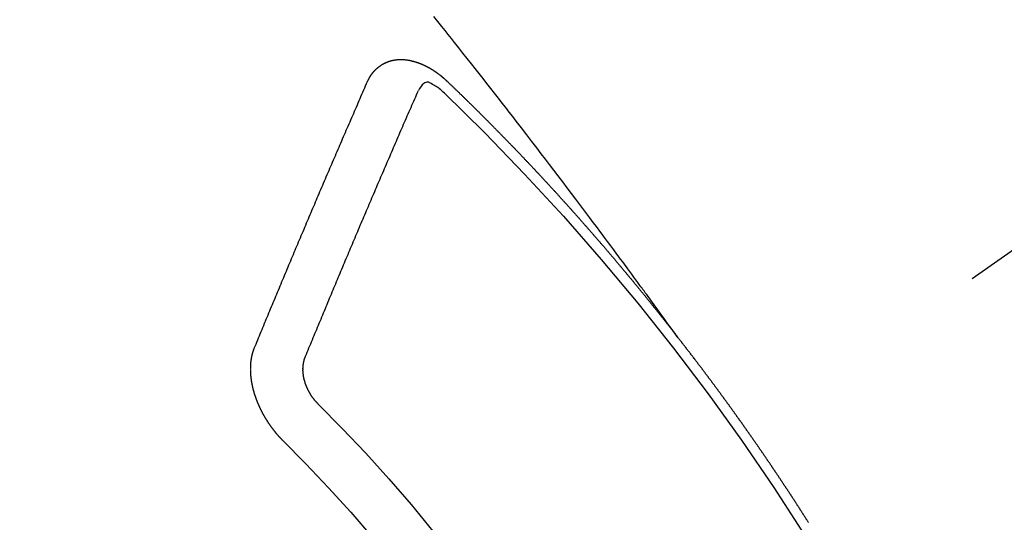
# Model space of a CAD drawing. Extents: x 27948 to 54421, y -25 to 8845.
# Drawn here: x 43597 to 43610, y 6636 to 6643 of the extents above; entities that cross this region are included whole.
import ezdxf

# ---------------------------------------------------------------- set-up
doc = ezdxf.new("R2010")
doc.units = 0
doc.header["$LTSCALE"] = 50
doc.header["$MEASUREMENT"] = 0
doc.linetypes.add('CENTER2', pattern=[1.125, 0.75, -0.125, 0.125, -0.125])
doc.linetypes.add('HIDDEN', pattern=[0.375, 0.25, -0.125])
doc.layers.get('0').update_dxf_attribs({"linetype": 'CONTINUOUS'})
doc.layers.add('150-機器', color=8, linetype='CONTINUOUS')
doc.layers.add('160-文字', color=254, linetype='CONTINUOUS')
doc.styles.add('KH001', font='txt')
doc.dimstyles.new('KH1xx030', dxfattribs={"dimscale": 30, "dimtxt": 2, "dimasz": 0.6, "dimexe": 0.3, "dimexo": 1.2, "dimgap": 0.5, "dimtad": 3, "dimdec": 1, "dimdsep": 46, "dimlunit": 6, "dimtxsty": 'KH001', "dimblk": 'DOT', "dimcen": 1, "dimdle": 1, "dimclrd": 256, "dimclre": 256, "dimclrt": 256, "dimadec": 0, "dimazin": 0, "dimtfac": 1, "dimtdec": 1, "dimtix": 1, "dimtmove": 2, "dimatfit": 3, "dimldrblk": 'CLOSEDBLANK', "dimfxl": 1, "dimtolj": 1, "dimtzin": 0, "dimlwd": -1, "dimlwe": -1, "dimarcsym": 0})

# ---------------------------------------------------------------- blocks, each defined once
blk = doc.blocks.new('F402_H')
at = {"layer": '150-機器', "color": 13, "linetype": 'CENTER2'}
blk.add_line((0, 0), (244.018, -170.863), dxfattribs=at)
at = {"layer": '150-機器', "color": 13, "linetype": 'HIDDEN'}
for points in [[(218.921, -151.343), (218.966, -151.28), (219.012, -151.217), (219.058, -151.155), (219.103, -151.092), (219.135, -151.049), (219.166, -151.007), (219.197, -150.964), (219.228, -150.921), (219.246, -150.896), (219.264, -150.872), (219.282, -150.847), (219.299, -150.823), (219.317, -150.798), (219.335, -150.774), (219.353, -150.749), (219.37, -150.725), (219.384, -150.707), (219.397, -150.688), (219.411, -150.67), (219.424, -150.652), (219.451, -150.615), (219.478, -150.578), (219.505, -150.541), (219.532, -150.504), (219.545, -150.486), (219.559, -150.468), (219.572, -150.45), (219.586, -150.431), (219.603, -150.407), (219.621, -150.383), (219.639, -150.358), (219.657, -150.334), (219.676, -150.31), (219.694, -150.285), (219.712, -150.261), (219.73, -150.237), (219.771, -150.182), (219.811, -150.127), (219.852, -150.072), (219.892, -150.018), (219.924, -149.975), (219.956, -149.933), (219.988, -149.891), (220.019, -149.848), (220.042, -149.817), (220.066, -149.786), (220.089, -149.755), (220.112, -149.723), (220.165, -149.652), (220.219, -149.58), (220.274, -149.509), (220.328, -149.437), (220.387, -149.359), (220.446, -149.281), (220.506, -149.202), (220.565, -149.124), (220.62, -149.052), (220.675, -148.98), (220.73, -148.908), (220.785, -148.836), (220.854, -148.746), (220.923, -148.656), (220.992, -148.566), (221.061, -148.477), (221.108, -148.417), (221.154, -148.358), (221.2, -148.298), (221.246, -148.239), (221.297, -148.173), (221.348, -148.108), (221.399, -148.042), (221.45, -147.977), (221.501, -147.912), (221.552, -147.846), (221.604, -147.781), (221.655, -147.716), (221.711, -147.645), (221.767, -147.575), (221.823, -147.504), (221.878, -147.433), (221.92, -147.38), (221.962, -147.327), (222.004, -147.274), (222.047, -147.221), (222.098, -147.156), (222.15, -147.092)], [(223.03, -147.952), (223.029, -147.95), (223.028, -147.948), (223.027, -147.946), (223.026, -147.943), (223.024, -147.941), (223.023, -147.939), (223.022, -147.937), (223.021, -147.935), (223.021, -147.932), (223.02, -147.93), (223.018, -147.928), (223.017, -147.926), (223.016, -147.924), (223.014, -147.922), (223.014, -147.919), (223.013, -147.917), (223.012, -147.915), (223.01, -147.913), (223.009, -147.911), (223.008, -147.909), (223.007, -147.907), (223.006, -147.905), (223.005, -147.903), (223.003, -147.9), (223.002, -147.897), (223.001, -147.895), (223, -147.893), (222.999, -147.892), (222.997, -147.889), (222.996, -147.887), (222.995, -147.885), (222.994, -147.883), (222.992, -147.882), (222.991, -147.88), (222.989, -147.877), (222.988, -147.876), (222.987, -147.874), (222.986, -147.872), (222.984, -147.869), (222.983, -147.867), (222.982, -147.866), (222.981, -147.864), (222.98, -147.862), (222.978, -147.859), (222.977, -147.858), (222.975, -147.856), (222.974, -147.854), (222.973, -147.852), (222.971, -147.85), (222.969, -147.849), (222.968, -147.847), (222.967, -147.845), (222.965, -147.842), (222.964, -147.841), (222.963, -147.839), (222.962, -147.837), (222.959, -147.836), (222.958, -147.834), (222.956, -147.832), (222.955, -147.83), (222.954, -147.828), (222.952, -147.827), (222.951, -147.825), (222.949, -147.824), (222.947, -147.821), (222.946, -147.819), (222.945, -147.818), (222.944, -147.816), (222.941, -147.814), (222.94, -147.812), (222.938, -147.811), (222.937, -147.809), (222.935, -147.808), (222.934, -147.806), (222.932, -147.804), (222.931, -147.803), (222.929, -147.801), (222.927, -147.8), (222.926, -147.798), (222.924, -147.797), (222.922, -147.794), (222.921, -147.793), (222.919, -147.792), (222.918, -147.79), (222.916, -147.788), (222.914, -147.787), (222.913, -147.785), (222.911, -147.784), (222.909, -147.782), (222.908, -147.78), (222.906, -147.779), (222.905, -147.778), (222.902, -147.776), (222.901, -147.774), (222.899, -147.773), (222.898, -147.772), (222.895, -147.77), (222.894, -147.768), (222.893, -147.767), (222.891, -147.766), (222.889, -147.764), (222.887, -147.763), (222.885, -147.762), (222.884, -147.76), (222.882, -147.758), (222.88, -147.757), (222.879, -147.756), (222.877, -147.755), (222.874, -147.753), (222.873, -147.752), (222.871, -147.751), (222.869, -147.749), (222.867, -147.748), (222.865, -147.747), (222.864, -147.746), (222.861, -147.744), (222.86, -147.743), (222.858, -147.742), (222.856, -147.741), (222.854, -147.739), (222.852, -147.738), (222.851, -147.737), (222.849, -147.735), (222.847, -147.734), (222.845, -147.732), (222.843, -147.731), (222.842, -147.73), (222.839, -147.729), (222.837, -147.728), (222.835, -147.727), (222.834, -147.726), (222.831, -147.724), (222.83, -147.723), (222.828, -147.723), (222.826, -147.722), (222.823, -147.72), (222.822, -147.719), (222.82, -147.718), (222.818, -147.717), (222.816, -147.715), (222.814, -147.714), (222.812, -147.713), (222.81, -147.713), (222.808, -147.711), (222.806, -147.71), (222.804, -147.71), (222.802, -147.709), (222.8, -147.707), (222.797, -147.707), (222.796, -147.705), (222.794, -147.705), (222.791, -147.703), (222.79, -147.702), (222.787, -147.702), (222.786, -147.701), (222.783, -147.7), (222.781, -147.699), (222.779, -147.698), (222.777, -147.697), (222.776, -147.696), (222.773, -147.695), (222.771, -147.694), (222.769, -147.694), (222.767, -147.693), (222.765, -147.692), (222.762, -147.691), (222.76, -147.69), (222.758, -147.69), (222.756, -147.689), (222.753, -147.688), (222.752, -147.687), (222.75, -147.686), (222.747, -147.686), (222.746, -147.685), (222.743, -147.684), (222.74, -147.684), (222.739, -147.682), (222.737, -147.682), (222.734, -147.682), (222.732, -147.68), (222.73, -147.68), (222.728, -147.679), (222.725, -147.679), (222.724, -147.678), (222.721, -147.678), (222.718, -147.677), (222.716, -147.676), (222.715, -147.675), (222.712, -147.675), (222.71, -147.675), (222.707, -147.674), (222.705, -147.673), (222.703, -147.673), (222.701, -147.672), (222.699, -147.672), (222.697, -147.671), (222.694, -147.67), (222.691, -147.67), (222.689, -147.67), (222.687, -147.669), (222.685, -147.669), (222.683, -147.669), (222.68, -147.668), (222.677, -147.668), (222.675, -147.667), (222.673, -147.667), (222.671, -147.667), (222.669, -147.666), (222.666, -147.666), (222.664, -147.666), (222.662, -147.665), (222.659, -147.664), (222.657, -147.664), (222.655, -147.664), (222.652, -147.663), (222.65, -147.663), (222.648, -147.663), (222.645, -147.663), (222.643, -147.663), (222.641, -147.663), (222.639, -147.662), (222.636, -147.661), (222.633, -147.661), (222.631, -147.661), (222.628, -147.661), (222.626, -147.661), (222.624, -147.66), (222.621, -147.661), (222.619, -147.661), (222.617, -147.66), (222.615, -147.66), (222.612, -147.66), (222.61, -147.66), (222.607, -147.66), (222.605, -147.66), (222.602, -147.66), (222.6, -147.66), (222.597, -147.66), (222.594, -147.659), (222.592, -147.66), (222.589, -147.659), (222.587, -147.659), (222.584, -147.66), (222.582, -147.659), (222.579, -147.66), (222.577, -147.659), (222.574, -147.66), (222.572, -147.66), (222.569, -147.66), (222.567, -147.66), (222.564, -147.66), (222.562, -147.66), (222.559, -147.66), (222.557, -147.66), (222.555, -147.661), (222.553, -147.661), (222.55, -147.661), (222.548, -147.661), (222.545, -147.661), (222.543, -147.662), (222.54, -147.662), (222.538, -147.662), (222.535, -147.663), (222.533, -147.662), (222.53, -147.663), (222.527, -147.663), (222.525, -147.663), (222.522, -147.663), (222.519, -147.664), (222.517, -147.664), (222.515, -147.665), (222.512, -147.665), (222.51, -147.666), (222.507, -147.665), (222.505, -147.666), (222.502, -147.666), (222.499, -147.667), (222.497, -147.666), (222.495, -147.667), (222.492, -147.668), (222.489, -147.668), (222.486, -147.669), (222.484, -147.669), (222.482, -147.669), (222.479, -147.67), (222.477, -147.671), (222.474, -147.671), (222.471, -147.672), (222.468, -147.672), (222.466, -147.673), (222.463, -147.673), (222.461, -147.674), (222.458, -147.675), (222.455, -147.675), (222.453, -147.676), (222.45, -147.676), (222.448, -147.677), (222.445, -147.678), (222.442, -147.678), (222.44, -147.679), (222.438, -147.68), (222.435, -147.68), (222.432, -147.681), (222.429, -147.681), (222.427, -147.682), (222.424, -147.683), (222.422, -147.683), (222.419, -147.684), (222.417, -147.685), (222.414, -147.685), (222.411, -147.686), (222.409, -147.687), (222.406, -147.688), (222.403, -147.689), (222.401, -147.689), (222.399, -147.69), (222.396, -147.691), (222.393, -147.691), (222.39, -147.693), (222.388, -147.694), (222.385, -147.694), (222.383, -147.695), (222.38, -147.696), (222.377, -147.697), (222.375, -147.698), (222.372, -147.698), (222.369, -147.699), (222.367, -147.701), (222.364, -147.701), (222.362, -147.702), (222.359, -147.703), (222.356, -147.704), (222.354, -147.705), (222.351, -147.706), (222.349, -147.708), (222.346, -147.708), (222.343, -147.709), (222.341, -147.71), (222.338, -147.711), (222.336, -147.712), (222.332, -147.713), (222.331, -147.714), (222.328, -147.715), (222.324, -147.716), (222.322, -147.717), (222.319, -147.719), (222.317, -147.72), (222.314, -147.72), (222.312, -147.722), (222.309, -147.722), (222.306, -147.724), (222.304, -147.725), (222.301, -147.727), (222.298, -147.727), (222.296, -147.729), (222.293, -147.73), (222.291, -147.731), (222.288, -147.732), (222.285, -147.734), (222.283, -147.735), (222.28, -147.736), (222.278, -147.737), (222.275, -147.739), (222.273, -147.74), (222.269, -147.741), (222.267, -147.742), (222.264, -147.743), (222.261, -147.745), (222.26, -147.746), (222.256, -147.748), (222.254, -147.749), (222.251, -147.75), (222.249, -147.751), (222.246, -147.753), (222.243, -147.754), (222.241, -147.755), (222.239, -147.757), (222.235, -147.758), (222.233, -147.759), (222.231, -147.761), (222.227, -147.763), (222.225, -147.764), (222.223, -147.766), (222.219, -147.767), (222.218, -147.768), (222.215, -147.77), (222.212, -147.771), (222.21, -147.772), (222.207, -147.774), (222.205, -147.776), (222.201, -147.777), (222.199, -147.778), (222.197, -147.78), (222.193, -147.782), (222.191, -147.783), (222.189, -147.784), (222.186, -147.786), (222.184, -147.788), (222.18, -147.79), (222.178, -147.791), (222.176, -147.792), (222.173, -147.794), (222.17, -147.796), (222.168, -147.798), (222.165, -147.799), (222.163, -147.8), (222.161, -147.802), (222.158, -147.804), (222.155, -147.806), (222.152, -147.807), (222.15, -147.809), (222.147, -147.811), (222.145, -147.812), (222.143, -147.814), (222.14, -147.816), (222.137, -147.817), (222.134, -147.819), (222.132, -147.821), (222.129, -147.823), (222.127, -147.825), (222.124, -147.827), (222.121, -147.829), (222.12, -147.83), (222.117, -147.832), (222.114, -147.833), (222.112, -147.835), (222.109, -147.837), (222.107, -147.839), (222.104, -147.841), (222.102, -147.843), (222.099, -147.845), (222.096, -147.846), (222.093, -147.848), (222.091, -147.85), (222.089, -147.852), (222.087, -147.854), (222.084, -147.856), (222.082, -147.858), (222.079, -147.86), (222.076, -147.862), (222.074, -147.863), (222.071, -147.865), (222.069, -147.867), (222.066, -147.869), (222.064, -147.871), (222.061, -147.874), (222.058, -147.876), (222.056, -147.877), (222.054, -147.88), (222.051, -147.882), (222.049, -147.884), (222.046, -147.886), (222.044, -147.887), (222.041, -147.889), (222.04, -147.892), (222.036, -147.894), (222.034, -147.896), (222.031, -147.898), (222.029, -147.9), (222.027, -147.902), (222.025, -147.904), (222.022, -147.906), (222.019, -147.909), (222.017, -147.911), (222.015, -147.913), (222.012, -147.915), (222.01, -147.917), (222.008, -147.919), (222.005, -147.922), (222.002, -147.924), (222, -147.926), (221.998, -147.928), (221.995, -147.93), (221.992, -147.933), (221.99, -147.935), (221.988, -147.937), (221.986, -147.939), (221.983, -147.941), (221.981, -147.944)], [(221.981, -147.944), (221.974, -147.951), (221.967, -147.957), (221.96, -147.963), (221.954, -147.969), (221.948, -147.976), (221.94, -147.983), (221.934, -147.989), (221.927, -147.995), (221.92, -148.002), (221.913, -148.008), (221.907, -148.015), (221.9, -148.022), (221.893, -148.028), (221.886, -148.034), (221.88, -148.04), (221.873, -148.048), (221.866, -148.054), (221.859, -148.06), (221.853, -148.066), (221.845, -148.073), (221.839, -148.08), (221.833, -148.086), (221.826, -148.093), (221.819, -148.099), (221.812, -148.106), (221.806, -148.113), (221.799, -148.119), (221.792, -148.125), (221.785, -148.132), (221.779, -148.139), (221.772, -148.145), (221.765, -148.151), (221.758, -148.158), (221.752, -148.165), (221.745, -148.171), (221.738, -148.178), (221.732, -148.184), (221.725, -148.191), (221.718, -148.198), (221.711, -148.204), (221.705, -148.211), (221.698, -148.218), (221.691, -148.224), (221.685, -148.23), (221.679, -148.237), (221.671, -148.244), (221.664, -148.25), (221.658, -148.257), (221.651, -148.264), (221.644, -148.27), (221.638, -148.276), (221.632, -148.283), (221.624, -148.29), (221.617, -148.296), (221.611, -148.303), (221.605, -148.309), (221.597, -148.316), (221.591, -148.323), (221.585, -148.329), (221.577, -148.336), (221.571, -148.343), (221.565, -148.349), (221.558, -148.355), (221.551, -148.363), (221.544, -148.369), (221.538, -148.376), (221.531, -148.383), (221.524, -148.389), (221.518, -148.396), (221.512, -148.402), (221.504, -148.409), (221.497, -148.416), (221.491, -148.422), (221.484, -148.429), (221.478, -148.436), (221.471, -148.442), (221.464, -148.449), (221.458, -148.456), (221.451, -148.462), (221.444, -148.469), (221.438, -148.476), (221.431, -148.482), (221.425, -148.489), (221.418, -148.496), (221.411, -148.502), (221.405, -148.509), (221.398, -148.516), (221.392, -148.523), (221.385, -148.529), (221.378, -148.536), (221.372, -148.543), (221.365, -148.549), (221.358, -148.557), (221.352, -148.563), (221.346, -148.57), (221.338, -148.577), (221.331, -148.583), (221.325, -148.59), (221.318, -148.597), (221.312, -148.604), (221.305, -148.61), (221.299, -148.617), (221.292, -148.624), (221.285, -148.63), (221.279, -148.637), (221.272, -148.644), (221.266, -148.65), (221.259, -148.657), (221.253, -148.664), (221.246, -148.67), (221.239, -148.678), (221.233, -148.684), (221.226, -148.692), (221.219, -148.698), (221.213, -148.705), (221.206, -148.712), (221.2, -148.719), (221.193, -148.725), (221.187, -148.732), (221.18, -148.739), (221.174, -148.745), (221.167, -148.752), (221.161, -148.759), (221.153, -148.766), (221.147, -148.773), (221.14, -148.779), (221.134, -148.787), (221.127, -148.793), (221.121, -148.8), (221.114, -148.807), (221.108, -148.814), (221.101, -148.821), (221.095, -148.827), (221.088, -148.834), (221.081, -148.841), (221.074, -148.847), (221.068, -148.855), (221.061, -148.861), (221.055, -148.868), (221.049, -148.876), (221.042, -148.882), (221.035, -148.889), (221.029, -148.896), (221.023, -148.902), (221.015, -148.909), (221.009, -148.916), (221.002, -148.923), (220.996, -148.93), (220.99, -148.937), (220.983, -148.944), (220.977, -148.951), (220.969, -148.958), (220.963, -148.964), (220.957, -148.971), (220.95, -148.978), (220.944, -148.985), (220.937, -148.992), (220.931, -148.999), (220.925, -149.006), (220.917, -149.013), (220.911, -149.019), (220.904, -149.026), (220.898, -149.033), (220.892, -149.041), (220.885, -149.047), (220.879, -149.054), (220.871, -149.061), (220.865, -149.068), (220.859, -149.075), (220.852, -149.081), (220.846, -149.089), (220.84, -149.096), (220.833, -149.102), (220.826, -149.11), (220.82, -149.116), (220.813, -149.123), (220.807, -149.13), (220.801, -149.138), (220.794, -149.144), (220.787, -149.152), (220.781, -149.158), (220.774, -149.165), (220.768, -149.172), (220.762, -149.179), (220.755, -149.186), (220.749, -149.193), (220.742, -149.2), (220.735, -149.207), (220.729, -149.214), (220.723, -149.221), (220.715, -149.228), (220.709, -149.235), (220.704, -149.242), (220.696, -149.249), (220.69, -149.255), (220.684, -149.263), (220.678, -149.27), (220.67, -149.277), (220.664, -149.284), (220.658, -149.291), (220.651, -149.297), (220.645, -149.305), (220.639, -149.312), (220.632, -149.319), (220.625, -149.326), (220.619, -149.333), (220.613, -149.34), (220.607, -149.347), (220.599, -149.354), (220.593, -149.361), (220.587, -149.368), (220.581, -149.375), (220.574, -149.382), (220.568, -149.389), (220.561, -149.396), (220.555, -149.403), (220.548, -149.41), (220.542, -149.417), (220.535, -149.424), (220.529, -149.431), (220.522, -149.438), (220.516, -149.445), (220.509, -149.453), (220.503, -149.459), (220.497, -149.467), (220.49, -149.473), (220.484, -149.481), (220.478, -149.488), (220.471, -149.495), (220.465, -149.502), (220.458, -149.509), (220.452, -149.516), (220.445, -149.523), (220.439, -149.53), (220.433, -149.538), (220.426, -149.544), (220.419, -149.552), (220.414, -149.558), (220.407, -149.566), (220.401, -149.573), (220.394, -149.58), (220.388, -149.587), (220.381, -149.594), (220.375, -149.601), (220.369, -149.609), (220.363, -149.615), (220.356, -149.623), (220.349, -149.63), (220.343, -149.637), (220.336, -149.644), (220.33, -149.651), (220.324, -149.659), (220.318, -149.665), (220.311, -149.673), (220.305, -149.68), (220.298, -149.687), (220.292, -149.694), (220.285, -149.701), (220.279, -149.708), (220.273, -149.716), (220.267, -149.722), (220.26, -149.73), (220.254, -149.737), (220.248, -149.744), (220.241, -149.751), (220.235, -149.758), (220.228, -149.766), (220.222, -149.773), (220.216, -149.78), (220.21, -149.787), (220.203, -149.795), (220.197, -149.801), (220.191, -149.809), (220.185, -149.816), (220.178, -149.823), (220.172, -149.831), (220.165, -149.837), (220.158, -149.845), (220.152, -149.852), (220.146, -149.859), (220.14, -149.866), (220.133, -149.873), (220.127, -149.88), (220.121, -149.888), (220.114, -149.895), (220.108, -149.902), (220.102, -149.91), (220.096, -149.917), (220.089, -149.924), (220.083, -149.931), (220.077, -149.939), (220.071, -149.945), (220.064, -149.953), (220.058, -149.961), (220.052, -149.967), (220.045, -149.975), (220.039, -149.982), (220.033, -149.989), (220.027, -149.996), (220.02, -150.004), (220.014, -150.011), (220.008, -150.018), (220.001, -150.026), (219.995, -150.032), (219.989, -150.04), (219.983, -150.047), (219.976, -150.054), (219.97, -150.062), (219.964, -150.069), (219.957, -150.076), (219.951, -150.083), (219.945, -150.091), (219.939, -150.098), (219.932, -150.105), (219.925, -150.113), (219.92, -150.12), (219.913, -150.127), (219.907, -150.134), (219.9, -150.142), (219.894, -150.149), (219.888, -150.156), (219.882, -150.164), (219.876, -150.171), (219.87, -150.178), (219.863, -150.186), (219.857, -150.193), (219.851, -150.2), (219.845, -150.207), (219.838, -150.215), (219.832, -150.222), (219.826, -150.229), (219.819, -150.237), (219.813, -150.244), (219.807, -150.252), (219.801, -150.259), (219.795, -150.266), (219.788, -150.274), (219.782, -150.28), (219.776, -150.288), (219.769, -150.296), (219.763, -150.302), (219.757, -150.31), (219.752, -150.317), (219.745, -150.325), (219.739, -150.333), (219.733, -150.339), (219.726, -150.347), (219.72, -150.354), (219.714, -150.361), (219.708, -150.37), (219.702, -150.376), (219.695, -150.384), (219.689, -150.392), (219.683, -150.398), (219.676, -150.406), (219.67, -150.413), (219.665, -150.421), (219.658, -150.428), (219.652, -150.435), (219.646, -150.443), (219.64, -150.45), (219.633, -150.457), (219.627, -150.465), (219.621, -150.472), (219.615, -150.48), (219.608, -150.487), (219.602, -150.494), (219.597, -150.502), (219.591, -150.509), (219.584, -150.517), (219.578, -150.524), (219.572, -150.531), (219.566, -150.539), (219.559, -150.547), (219.553, -150.554), (219.547, -150.561), (219.541, -150.569), (219.535, -150.576), (219.529, -150.584), (219.523, -150.591), (219.516, -150.598), (219.511, -150.606), (219.505, -150.613), (219.498, -150.621), (219.491, -150.628), (219.486, -150.636), (219.48, -150.643), (219.473, -150.651), (219.467, -150.658), (219.462, -150.666), (219.456, -150.673), (219.449, -150.68), (219.443, -150.688), (219.437, -150.695), (219.431, -150.703), (219.424, -150.71), (219.419, -150.718), (219.413, -150.725), (219.406, -150.733), (219.4, -150.74), (219.394, -150.748), (219.388, -150.755), (219.382, -150.762), (219.376, -150.77), (219.37, -150.778), (219.364, -150.785), (219.357, -150.792), (219.352, -150.8), (219.345, -150.807), (219.339, -150.815), (219.334, -150.822), (219.327, -150.83), (219.321, -150.837), (219.316, -150.845), (219.309, -150.852), (219.302, -150.86), (219.297, -150.867), (219.291, -150.875), (219.284, -150.883), (219.279, -150.89), (219.273, -150.897), (219.266, -150.905), (219.261, -150.912), (219.254, -150.92), (219.248, -150.928), (219.243, -150.935), (219.236, -150.943), (219.23, -150.951), (219.224, -150.958), (219.218, -150.965), (219.212, -150.973), (219.206, -150.98), (219.2, -150.988), (219.194, -150.996), (219.188, -151.003), (219.182, -151.011), (219.176, -151.018), (219.17, -151.025), (219.164, -151.033), (219.157, -151.041), (219.152, -151.048), (219.146, -151.056), (219.14, -151.064), (219.134, -151.071), (219.128, -151.078), (219.122, -151.087), (219.116, -151.093), (219.11, -151.102), (219.104, -151.109), (219.098, -151.117), (219.092, -151.124), (219.085, -151.132), (219.08, -151.14), (219.074, -151.147), (219.068, -151.155), (219.061, -151.162), (219.056, -151.17), (219.05, -151.177), (219.044, -151.186), (219.038, -151.192), (219.032, -151.2), (219.026, -151.208), (219.021, -151.215), (219.014, -151.223), (219.008, -151.231), (219.002, -151.238), (218.996, -151.246), (218.99, -151.254), (218.984, -151.261), (218.979, -151.269), (218.972, -151.276), (218.966, -151.284), (218.96, -151.291), (218.955, -151.299), (218.948, -151.307), (218.943, -151.314), (218.936, -151.322), (218.931, -151.33), (218.925, -151.337)], [(222.012, -148.105), (222.028, -148.091), (222.045, -148.077), (222.061, -148.063), (222.077, -148.05), (222.088, -148.041), (222.099, -148.033), (222.109, -148.025), (222.12, -148.018), (222.137, -148.008), (222.153, -147.998), (222.17, -147.989), (222.187, -147.979), (222.198, -147.973), (222.209, -147.967), (222.22, -147.962), (222.232, -147.959), (222.246, -147.96), (222.26, -147.964), (222.273, -147.97), (222.286, -147.978), (222.308, -147.997), (222.326, -148.02), (222.342, -148.045), (222.356, -148.071)], [(224.528, -151.485), (224.517, -151.457), (224.505, -151.43), (224.494, -151.403), (224.483, -151.375), (224.472, -151.347), (224.461, -151.32), (224.449, -151.292), (224.437, -151.264), (224.426, -151.237), (224.415, -151.21), (224.404, -151.182), (224.391, -151.154), (224.38, -151.127), (224.369, -151.1), (224.358, -151.072), (224.346, -151.045), (224.335, -151.016), (224.324, -150.989), (224.312, -150.961), (224.3, -150.933), (224.289, -150.906), (224.278, -150.879), (224.266, -150.851), (224.254, -150.823), (224.243, -150.796), (224.231, -150.768), (224.22, -150.741), (224.208, -150.713), (224.196, -150.685), (224.186, -150.657), (224.174, -150.63), (224.162, -150.602), (224.151, -150.574), (224.139, -150.546), (224.128, -150.519), (224.116, -150.492), (224.104, -150.464), (224.093, -150.436), (224.081, -150.408), (224.07, -150.381), (224.058, -150.353), (224.046, -150.326), (224.035, -150.297), (224.024, -150.27), (224.011, -150.242), (224, -150.214), (223.988, -150.186), (223.977, -150.159), (223.965, -150.131), (223.953, -150.104), (223.941, -150.076), (223.929, -150.048), (223.918, -150.02), (223.906, -149.992), (223.895, -149.965), (223.883, -149.937), (223.87, -149.909), (223.86, -149.881), (223.848, -149.853), (223.836, -149.825), (223.824, -149.798), (223.812, -149.77), (223.8, -149.742), (223.789, -149.714), (223.777, -149.686), (223.765, -149.659), (223.753, -149.631), (223.741, -149.603), (223.729, -149.575), (223.717, -149.547), (223.706, -149.52), (223.694, -149.492), (223.682, -149.464), (223.67, -149.436), (223.659, -149.408), (223.647, -149.38), (223.635, -149.352), (223.623, -149.324), (223.611, -149.296), (223.598, -149.268), (223.587, -149.241), (223.575, -149.213), (223.563, -149.185), (223.551, -149.157), (223.539, -149.129), (223.527, -149.101), (223.515, -149.073), (223.503, -149.045), (223.491, -149.018), (223.479, -148.99), (223.467, -148.962), (223.455, -148.934), (223.443, -148.906), (223.431, -148.877), (223.419, -148.849), (223.407, -148.821), (223.395, -148.793), (223.383, -148.766), (223.371, -148.738), (223.359, -148.71), (223.347, -148.682), (223.335, -148.654), (223.323, -148.626), (223.311, -148.598), (223.298, -148.57), (223.286, -148.542), (223.274, -148.514), (223.261, -148.485), (223.249, -148.458), (223.237, -148.43), (223.225, -148.402), (223.213, -148.374), (223.201, -148.346), (223.189, -148.318), (223.177, -148.29), (223.164, -148.261), (223.152, -148.233), (223.14, -148.205), (223.128, -148.177), (223.116, -148.149), (223.104, -148.121), (223.091, -148.092), (223.079, -148.064), (223.067, -148.036), (223.055, -148.008), (223.042, -147.98), (223.03, -147.952)], [(223.849, -151.591), (223.838, -151.564), (223.827, -151.536), (223.816, -151.509), (223.805, -151.481), (223.793, -151.454), (223.782, -151.426), (223.771, -151.399), (223.76, -151.372), (223.748, -151.344), (223.737, -151.317), (223.726, -151.29), (223.714, -151.262), (223.702, -151.234), (223.691, -151.207), (223.68, -151.179), (223.669, -151.152), (223.657, -151.125), (223.645, -151.097), (223.634, -151.069), (223.623, -151.042), (223.611, -151.015), (223.6, -150.987), (223.588, -150.959), (223.577, -150.932), (223.565, -150.905), (223.554, -150.877), (223.542, -150.849), (223.531, -150.822), (223.52, -150.795), (223.507, -150.767), (223.496, -150.739), (223.485, -150.712), (223.474, -150.684), (223.462, -150.657), (223.45, -150.629), (223.439, -150.602), (223.427, -150.574), (223.416, -150.546), (223.404, -150.519), (223.393, -150.49), (223.382, -150.463), (223.37, -150.435), (223.358, -150.408), (223.346, -150.38), (223.335, -150.352), (223.324, -150.325), (223.312, -150.297), (223.3, -150.27), (223.288, -150.242), (223.277, -150.214), (223.265, -150.186), (223.254, -150.159), (223.241, -150.131), (223.23, -150.104), (223.218, -150.076), (223.207, -150.048), (223.195, -150.02), (223.183, -149.993), (223.171, -149.965), (223.159, -149.937), (223.148, -149.91), (223.136, -149.882), (223.125, -149.854), (223.113, -149.827), (223.1, -149.799), (223.089, -149.771), (223.077, -149.743), (223.066, -149.716), (223.054, -149.688), (223.042, -149.66), (223.03, -149.633), (223.018, -149.605), (223.006, -149.577), (222.995, -149.549), (222.983, -149.521), (222.971, -149.493), (222.959, -149.466), (222.947, -149.438), (222.935, -149.41), (222.923, -149.382), (222.911, -149.354), (222.9, -149.327), (222.888, -149.299), (222.876, -149.271), (222.864, -149.243), (222.852, -149.215), (222.84, -149.188), (222.828, -149.16), (222.816, -149.132), (222.804, -149.104), (222.792, -149.076), (222.78, -149.048), (222.769, -149.021), (222.756, -148.993), (222.744, -148.965), (222.732, -148.937), (222.72, -148.909), (222.708, -148.881), (222.696, -148.853), (222.684, -148.825), (222.672, -148.797), (222.66, -148.769), (222.648, -148.741), (222.636, -148.714), (222.624, -148.686), (222.612, -148.658), (222.6, -148.63), (222.588, -148.602), (222.576, -148.574), (222.564, -148.546), (222.552, -148.518), (222.54, -148.49), (222.527, -148.462), (222.515, -148.434), (222.503, -148.406), (222.49, -148.378), (222.478, -148.35), (222.466, -148.322), (222.454, -148.294), (222.442, -148.266), (222.43, -148.238), (222.417, -148.211), (222.405, -148.183), (222.392, -148.155), (222.38, -148.127), (222.368, -148.099), (222.356, -148.071)], [(217.194, -153.792), (217.198, -153.786), (217.201, -153.781), (217.204, -153.775), (217.208, -153.769), (217.212, -153.763), (217.215, -153.758), (217.219, -153.752), (217.223, -153.746), (217.226, -153.742), (217.229, -153.735), (217.233, -153.73), (217.237, -153.725), (217.24, -153.718), (217.244, -153.713), (217.248, -153.707), (217.252, -153.702), (217.255, -153.696), (217.259, -153.69), (217.262, -153.685), (217.265, -153.679), (217.269, -153.673), (217.273, -153.668), (217.277, -153.662), (217.28, -153.656), (217.283, -153.651), (217.287, -153.646), (217.291, -153.639), (217.295, -153.634), (217.298, -153.629), (217.302, -153.623), (217.305, -153.617), (217.309, -153.612), (217.313, -153.606), (217.317, -153.6), (217.319, -153.595), (217.323, -153.589), (217.327, -153.583), (217.331, -153.578), (217.334, -153.572), (217.338, -153.566), (217.342, -153.561), (217.345, -153.556), (217.349, -153.55), (217.353, -153.544), (217.357, -153.538), (217.36, -153.533), (217.363, -153.527), (217.367, -153.521), (217.371, -153.516), (217.375, -153.511), (217.378, -153.504), (217.381, -153.499), (217.385, -153.494), (217.389, -153.488), (217.392, -153.482), (217.396, -153.477), (217.4, -153.471), (217.404, -153.465), (217.407, -153.46), (217.41, -153.454), (217.414, -153.448), (217.418, -153.444), (217.422, -153.438), (217.425, -153.432), (217.429, -153.426), (217.433, -153.421), (217.437, -153.415), (217.441, -153.409), (217.443, -153.404), (217.447, -153.398), (217.451, -153.393), (217.455, -153.387), (217.459, -153.382), (217.462, -153.376), (217.466, -153.37), (217.469, -153.365), (217.473, -153.359), (217.477, -153.354), (217.48, -153.348), (217.484, -153.342), (217.488, -153.337), (217.492, -153.331), (217.495, -153.326), (217.499, -153.32), (217.503, -153.314), (217.506, -153.309), (217.51, -153.303), (217.514, -153.298), (217.518, -153.292), (217.521, -153.287), (217.525, -153.281), (217.529, -153.275), (217.532, -153.27), (217.536, -153.264), (217.539, -153.258), (217.543, -153.252), (217.547, -153.248), (217.551, -153.242), (217.555, -153.236), (217.558, -153.231), (217.561, -153.225), (217.565, -153.219), (217.569, -153.214), (217.573, -153.209), (217.577, -153.203), (217.581, -153.197), (217.584, -153.192), (217.587, -153.186), (217.591, -153.18), (217.595, -153.175), (217.599, -153.17), (217.603, -153.164), (217.607, -153.158), (217.609, -153.153), (217.613, -153.147), (217.617, -153.141), (217.621, -153.136), (217.625, -153.131), (217.629, -153.125), (217.633, -153.119), (217.636, -153.114), (217.639, -153.108), (217.643, -153.102), (217.647, -153.097), (217.651, -153.092), (217.655, -153.086), (217.659, -153.08), (217.662, -153.075), (217.666, -153.07), (217.67, -153.063), (217.673, -153.058), (217.677, -153.053), (217.681, -153.047), (217.685, -153.041), (217.688, -153.036), (217.692, -153.031), (217.696, -153.025), (217.7, -153.02), (217.703, -153.014), (217.707, -153.008), (217.711, -153.002), (217.714, -152.997), (217.719, -152.992), (217.723, -152.986), (217.726, -152.981), (217.73, -152.975), (217.734, -152.97), (217.737, -152.965), (217.741, -152.958), (217.745, -152.953), (217.749, -152.947), (217.752, -152.942), (217.756, -152.936), (217.76, -152.931), (217.763, -152.926), (217.767, -152.92), (217.771, -152.914), (217.775, -152.909), (217.779, -152.904), (217.783, -152.898), (217.786, -152.892), (217.79, -152.887), (217.794, -152.881), (217.798, -152.875), (217.802, -152.87), (217.805, -152.865), (217.809, -152.859), (217.813, -152.853), (217.816, -152.848), (217.82, -152.843), (217.824, -152.837), (217.828, -152.831), (217.832, -152.826), (217.836, -152.821), (217.84, -152.815), (217.843, -152.81), (217.847, -152.804), (217.85, -152.798), (217.854, -152.792), (217.858, -152.787), (217.862, -152.782), (217.866, -152.776), (217.869, -152.771), (217.873, -152.765), (217.877, -152.76), (217.881, -152.754), (217.885, -152.749), (217.889, -152.743), (217.893, -152.737), (217.897, -152.732), (217.9, -152.727), (217.904, -152.721), (217.908, -152.715), (217.912, -152.711), (217.916, -152.705), (217.92, -152.699), (217.924, -152.693), (217.927, -152.688), (217.931, -152.683), (217.935, -152.677), (217.939, -152.672), (217.943, -152.666), (217.947, -152.661), (217.951, -152.655), (217.954, -152.65), (217.958, -152.644), (217.962, -152.639), (217.965, -152.634), (217.969, -152.628), (217.973, -152.622), (217.977, -152.617), (217.981, -152.612), (217.985, -152.606), (217.989, -152.6), (217.992, -152.595), (217.996, -152.59), (218, -152.584), (218.004, -152.578), (218.008, -152.573), (218.012, -152.568), (218.016, -152.562), (218.019, -152.557), (218.023, -152.551), (218.027, -152.546), (218.031, -152.54), (218.035, -152.535), (218.039, -152.529), (218.043, -152.523), (218.046, -152.519), (218.05, -152.513), (218.054, -152.507), (218.058, -152.501), (218.062, -152.496), (218.066, -152.491), (218.07, -152.485), (218.073, -152.48), (218.077, -152.474), (218.081, -152.469), (218.085, -152.463), (218.088, -152.458), (218.092, -152.452), (218.097, -152.447), (218.101, -152.442), (218.105, -152.437), (218.109, -152.431), (218.113, -152.425), (218.116, -152.42), (218.12, -152.415), (218.124, -152.409), (218.128, -152.404), (218.132, -152.398), (218.136, -152.392), (218.14, -152.387), (218.143, -152.382), (218.147, -152.376), (218.151, -152.37), (218.154, -152.366), (218.158, -152.36), (218.163, -152.355), (218.167, -152.349), (218.171, -152.344), (218.175, -152.338), (218.179, -152.333), (218.182, -152.328), (218.186, -152.322), (218.19, -152.316), (218.194, -152.311), (218.198, -152.306), (218.202, -152.3), (218.206, -152.294), (218.21, -152.29), (218.214, -152.284), (218.218, -152.278), (218.222, -152.273), (218.225, -152.268), (218.229, -152.262), (218.233, -152.256), (218.237, -152.251), (218.241, -152.246), (218.245, -152.24), (218.25, -152.235), (218.253, -152.23), (218.257, -152.224), (218.261, -152.219), (218.264, -152.214), (218.268, -152.208), (218.272, -152.202), (218.277, -152.196), (218.28, -152.192), (218.285, -152.186), (218.289, -152.181), (218.292, -152.176), (218.296, -152.17), (218.3, -152.164), (218.304, -152.159), (218.308, -152.154), (218.312, -152.148), (218.316, -152.143), (218.32, -152.138), (218.324, -152.132), (218.328, -152.127), (218.331, -152.122), (218.335, -152.116), (218.339, -152.11), (218.344, -152.105), (218.348, -152.1), (218.352, -152.094), (218.356, -152.089), (218.359, -152.084), (218.363, -152.078), (218.367, -152.072), (218.372, -152.067), (218.375, -152.062), (218.379, -152.057), (218.383, -152.051), (218.387, -152.046), (218.391, -152.04), (218.395, -152.035), (218.4, -152.029), (218.403, -152.025), (218.407, -152.019), (218.411, -152.013), (218.414, -152.008), (218.418, -152.002), (218.423, -151.997), (218.427, -151.992), (218.431, -151.987), (218.435, -151.981), (218.439, -151.975), (218.443, -151.971), (218.447, -151.965), (218.451, -151.959), (218.454, -151.955), (218.458, -151.949), (218.462, -151.943), (218.467, -151.938), (218.471, -151.933), (218.475, -151.927), (218.479, -151.922), (218.482, -151.917), (218.487, -151.912), (218.491, -151.906), (218.495, -151.9), (218.498, -151.895), (218.502, -151.89), (218.507, -151.884), (218.511, -151.88), (218.515, -151.874), (218.519, -151.868), (218.523, -151.862), (218.527, -151.858), (218.531, -151.852), (218.535, -151.847), (218.538, -151.842), (218.542, -151.836), (218.547, -151.831), (218.551, -151.826), (218.555, -151.82), (218.559, -151.814), (218.563, -151.809), (218.567, -151.804), (218.571, -151.799), (218.575, -151.793), (218.578, -151.788), (218.583, -151.783), (218.587, -151.777), (218.591, -151.772), (218.595, -151.767), (218.599, -151.761), (218.603, -151.756), (218.607, -151.751), (218.611, -151.745), (218.616, -151.74), (218.619, -151.735), (218.623, -151.729), (218.627, -151.724), (218.632, -151.718), (218.635, -151.714), (218.639, -151.708), (218.643, -151.702), (218.648, -151.698), (218.652, -151.692), (218.656, -151.686), (218.659, -151.681), (218.664, -151.676), (218.668, -151.671), (218.672, -151.665), (218.675, -151.66), (218.68, -151.655), (218.684, -151.649), (218.688, -151.644), (218.692, -151.638), (218.696, -151.633), (218.7, -151.628), (218.704, -151.623), (218.709, -151.618), (218.712, -151.613), (218.716, -151.607), (218.72, -151.601), (218.725, -151.596), (218.728, -151.591), (218.732, -151.585), (218.737, -151.58), (218.741, -151.575), (218.745, -151.57), (218.749, -151.565), (218.753, -151.56), (218.757, -151.554), (218.761, -151.548), (218.766, -151.543), (218.769, -151.538), (218.773, -151.532), (218.778, -151.527), (218.781, -151.522), (218.785, -151.517), (218.79, -151.512), (218.794, -151.507), (218.798, -151.501), (218.802, -151.496), (218.806, -151.491), (218.81, -151.485), (218.815, -151.48), (218.819, -151.474), (218.822, -151.469), (218.826, -151.464), (218.831, -151.459), (218.834, -151.454), (218.838, -151.448), (218.843, -151.443), (218.847, -151.438), (218.851, -151.432), (218.856, -151.427), (218.859, -151.422), (218.863, -151.416), (218.868, -151.411), (218.872, -151.405), (218.875, -151.401), (218.88, -151.395), (218.884, -151.39), (218.887, -151.385), (218.892, -151.38), (218.896, -151.374), (218.9, -151.369), (218.905, -151.364), (218.909, -151.358), (218.912, -151.353), (218.917, -151.348), (218.921, -151.342), (218.925, -151.337)], [(224.141, -152.716), (224.143, -152.714), (224.146, -152.711), (224.148, -152.709), (224.151, -152.706), (224.153, -152.704), (224.156, -152.701), (224.158, -152.699), (224.16, -152.697), (224.162, -152.693), (224.165, -152.692), (224.168, -152.689), (224.17, -152.686), (224.173, -152.684), (224.175, -152.681), (224.178, -152.679), (224.179, -152.676), (224.182, -152.673), (224.184, -152.671), (224.187, -152.668), (224.189, -152.666), (224.192, -152.663), (224.194, -152.661), (224.197, -152.658), (224.199, -152.656), (224.202, -152.653), (224.203, -152.65), (224.206, -152.647), (224.208, -152.645), (224.211, -152.642), (224.213, -152.64), (224.215, -152.637), (224.217, -152.634), (224.22, -152.632), (224.222, -152.629), (224.224, -152.626), (224.227, -152.624), (224.229, -152.621), (224.231, -152.618), (224.234, -152.616), (224.236, -152.612), (224.238, -152.61), (224.241, -152.607), (224.243, -152.605), (224.245, -152.602), (224.247, -152.599), (224.25, -152.596), (224.252, -152.593), (224.254, -152.591), (224.256, -152.587), (224.258, -152.585), (224.261, -152.582), (224.263, -152.58), (224.265, -152.577), (224.267, -152.573), (224.269, -152.571), (224.272, -152.568), (224.274, -152.566), (224.276, -152.562), (224.278, -152.559), (224.28, -152.557), (224.282, -152.553), (224.284, -152.551), (224.287, -152.548), (224.289, -152.545), (224.291, -152.543), (224.293, -152.539), (224.295, -152.537), (224.297, -152.534), (224.299, -152.531), (224.301, -152.528), (224.304, -152.525), (224.305, -152.522), (224.308, -152.519), (224.309, -152.516), (224.312, -152.513), (224.314, -152.51), (224.316, -152.507), (224.318, -152.504), (224.32, -152.501), (224.322, -152.498), (224.324, -152.495), (224.326, -152.493), (224.328, -152.489), (224.331, -152.486), (224.332, -152.484), (224.335, -152.48), (224.336, -152.478), (224.339, -152.475), (224.341, -152.472), (224.343, -152.469), (224.344, -152.465), (224.346, -152.463), (224.348, -152.46), (224.35, -152.456), (224.352, -152.454), (224.354, -152.451), (224.356, -152.448), (224.358, -152.445), (224.36, -152.441), (224.362, -152.439), (224.364, -152.435), (224.366, -152.433), (224.368, -152.43), (224.369, -152.426), (224.371, -152.423), (224.373, -152.42), (224.375, -152.418), (224.377, -152.414), (224.379, -152.41), (224.381, -152.408), (224.383, -152.405), (224.384, -152.402), (224.386, -152.398), (224.388, -152.396), (224.39, -152.393), (224.391, -152.389), (224.393, -152.386), (224.395, -152.383), (224.396, -152.38), (224.399, -152.377), (224.401, -152.374), (224.402, -152.371), (224.404, -152.367), (224.405, -152.364), (224.407, -152.361), (224.409, -152.359), (224.411, -152.355), (224.413, -152.351), (224.414, -152.348), (224.416, -152.345), (224.418, -152.343), (224.419, -152.339), (224.421, -152.336), (224.422, -152.333), (224.424, -152.33), (224.426, -152.326), (224.428, -152.323), (224.429, -152.32), (224.431, -152.317), (224.432, -152.314), (224.434, -152.31), (224.435, -152.307), (224.437, -152.304), (224.438, -152.301), (224.441, -152.298), (224.441, -152.295), (224.444, -152.292), (224.445, -152.289), (224.447, -152.285), (224.448, -152.282), (224.449, -152.278), (224.451, -152.276), (224.453, -152.272), (224.454, -152.27), (224.456, -152.266), (224.457, -152.263), (224.459, -152.26), (224.46, -152.256), (224.462, -152.253), (224.463, -152.25), (224.464, -152.246), (224.466, -152.244), (224.468, -152.24), (224.469, -152.237), (224.47, -152.233), (224.472, -152.231), (224.473, -152.227), (224.474, -152.224), (224.476, -152.221), (224.477, -152.218), (224.479, -152.214), (224.48, -152.211), (224.481, -152.208), (224.483, -152.204), (224.484, -152.201), (224.485, -152.198), (224.487, -152.195), (224.488, -152.191), (224.489, -152.188), (224.49, -152.185), (224.492, -152.181), (224.493, -152.178), (224.495, -152.175), (224.496, -152.172), (224.497, -152.169), (224.498, -152.165), (224.499, -152.162), (224.5, -152.159), (224.501, -152.155), (224.503, -152.153), (224.505, -152.149), (224.505, -152.146), (224.506, -152.143), (224.508, -152.139), (224.509, -152.136), (224.51, -152.133), (224.511, -152.129), (224.512, -152.126), (224.513, -152.123), (224.514, -152.119), (224.515, -152.116), (224.516, -152.113), (224.517, -152.11), (224.519, -152.106), (224.519, -152.103), (224.52, -152.1), (224.522, -152.097), (224.523, -152.094), (224.524, -152.091), (224.525, -152.088), (224.526, -152.084), (224.527, -152.081), (224.528, -152.078), (224.529, -152.075), (224.53, -152.071), (224.531, -152.068), (224.532, -152.065), (224.532, -152.061), (224.533, -152.058), (224.534, -152.054), (224.535, -152.051), (224.536, -152.048), (224.537, -152.045), (224.538, -152.042), (224.538, -152.039), (224.54, -152.035), (224.54, -152.032), (224.541, -152.029), (224.542, -152.026), (224.542, -152.022), (224.543, -152.019), (224.544, -152.016), (224.545, -152.013), (224.547, -152.009), (224.547, -152.006), (224.548, -152.003), (224.548, -152), (224.549, -151.997), (224.549, -151.993), (224.55, -151.99), (224.551, -151.987), (224.552, -151.984), (224.552, -151.98), (224.553, -151.977), (224.554, -151.974), (224.554, -151.971), (224.555, -151.968), (224.556, -151.965), (224.556, -151.961), (224.557, -151.958), (224.558, -151.955), (224.558, -151.951), (224.559, -151.948), (224.56, -151.945), (224.56, -151.942), (224.561, -151.939), (224.561, -151.935), (224.562, -151.932), (224.562, -151.929), (224.563, -151.925), (224.563, -151.922), (224.564, -151.919), (224.564, -151.917), (224.565, -151.914), (224.565, -151.91), (224.566, -151.907), (224.566, -151.903), (224.567, -151.9), (224.567, -151.897), (224.567, -151.895), (224.567, -151.891), (224.568, -151.888), (224.568, -151.884), (224.569, -151.881), (224.569, -151.878), (224.57, -151.875), (224.57, -151.872), (224.57, -151.869), (224.571, -151.865), (224.571, -151.863), (224.571, -151.859), (224.572, -151.856), (224.572, -151.853), (224.572, -151.851), (224.572, -151.847), (224.573, -151.844), (224.573, -151.84), (224.573, -151.838), (224.574, -151.835), (224.574, -151.831), (224.574, -151.829), (224.574, -151.825), (224.574, -151.822), (224.575, -151.819), (224.575, -151.816), (224.575, -151.814), (224.575, -151.81), (224.575, -151.806), (224.576, -151.804), (224.576, -151.801), (224.575, -151.798), (224.576, -151.795), (224.576, -151.791), (224.576, -151.788), (224.577, -151.785), (224.576, -151.783), (224.576, -151.779), (224.576, -151.777), (224.577, -151.773), (224.576, -151.771), (224.577, -151.767), (224.576, -151.765), (224.577, -151.761), (224.576, -151.758), (224.577, -151.755), (224.576, -151.753), (224.577, -151.749), (224.576, -151.746), (224.576, -151.744), (224.576, -151.74), (224.576, -151.738), (224.576, -151.734), (224.576, -151.732), (224.576, -151.729), (224.576, -151.725), (224.575, -151.723), (224.576, -151.72), (224.576, -151.717), (224.575, -151.714), (224.575, -151.711), (224.575, -151.708), (224.575, -151.705), (224.575, -151.703), (224.575, -151.699), (224.574, -151.696), (224.574, -151.694), (224.573, -151.691), (224.574, -151.688), (224.574, -151.685), (224.573, -151.682), (224.573, -151.679), (224.572, -151.677), (224.572, -151.673), (224.572, -151.67), (224.572, -151.668), (224.572, -151.665), (224.571, -151.662), (224.571, -151.66), (224.571, -151.656), (224.57, -151.653), (224.57, -151.651), (224.569, -151.648), (224.569, -151.645), (224.569, -151.643), (224.569, -151.64), (224.568, -151.637), (224.568, -151.634), (224.567, -151.632), (224.567, -151.629), (224.566, -151.626), (224.566, -151.623), (224.565, -151.621), (224.565, -151.618), (224.564, -151.615), (224.564, -151.612), (224.563, -151.609), (224.563, -151.607), (224.562, -151.604), (224.562, -151.601), (224.561, -151.598), (224.561, -151.596), (224.56, -151.593), (224.56, -151.59), (224.56, -151.588), (224.559, -151.586), (224.559, -151.583), (224.557, -151.58), (224.557, -151.577), (224.556, -151.574), (224.556, -151.571), (224.555, -151.569), (224.554, -151.567), (224.554, -151.564), (224.553, -151.561), (224.552, -151.559), (224.552, -151.556), (224.551, -151.554), (224.551, -151.551), (224.55, -151.549), (224.549, -151.546), (224.549, -151.543), (224.548, -151.541), (224.547, -151.539), (224.546, -151.537), (224.546, -151.534), (224.545, -151.531), (224.543, -151.528), (224.543, -151.526), (224.542, -151.524), (224.541, -151.521), (224.54, -151.519), (224.54, -151.516), (224.539, -151.514), (224.538, -151.511), (224.537, -151.51), (224.537, -151.507), (224.535, -151.504), (224.534, -151.501), (224.533, -151.499), (224.533, -151.497), (224.532, -151.495), (224.531, -151.492), (224.53, -151.49), (224.53, -151.487), (224.528, -151.485)], [(223.682, -152.223), (223.684, -152.22), (223.687, -152.217), (223.69, -152.215), (223.692, -152.212), (223.695, -152.209), (223.698, -152.206), (223.7, -152.204), (223.703, -152.202), (223.705, -152.198), (223.707, -152.196), (223.71, -152.193), (223.713, -152.19), (223.716, -152.187), (223.718, -152.184), (223.721, -152.182), (223.723, -152.179), (223.725, -152.175), (223.728, -152.173), (223.731, -152.17), (223.732, -152.167), (223.735, -152.164), (223.738, -152.161), (223.74, -152.158), (223.742, -152.155), (223.744, -152.151), (223.747, -152.148), (223.748, -152.146), (223.752, -152.143), (223.754, -152.14), (223.756, -152.136), (223.758, -152.133), (223.761, -152.13), (223.763, -152.127), (223.765, -152.124), (223.767, -152.121), (223.769, -152.118), (223.772, -152.114), (223.774, -152.111), (223.775, -152.107), (223.778, -152.104), (223.78, -152.101), (223.782, -152.098), (223.784, -152.095), (223.786, -152.092), (223.788, -152.088), (223.79, -152.085), (223.792, -152.081), (223.794, -152.077), (223.795, -152.075), (223.798, -152.072), (223.799, -152.068), (223.802, -152.065), (223.804, -152.061), (223.805, -152.058), (223.808, -152.054), (223.808, -152.051), (223.811, -152.048), (223.812, -152.044), (223.815, -152.041), (223.816, -152.037), (223.818, -152.034), (223.819, -152.031), (223.821, -152.027), (223.823, -152.024), (223.824, -152.02), (223.826, -152.016), (223.828, -152.013), (223.829, -152.01), (223.831, -152.006), (223.832, -152.002), (223.834, -152), (223.835, -151.996), (223.837, -151.992), (223.838, -151.988), (223.839, -151.985), (223.841, -151.981), (223.843, -151.978), (223.844, -151.974), (223.845, -151.971), (223.847, -151.967), (223.848, -151.963), (223.849, -151.96), (223.85, -151.956), (223.852, -151.953), (223.853, -151.95), (223.854, -151.946), (223.854, -151.942), (223.856, -151.938), (223.857, -151.934), (223.858, -151.931), (223.86, -151.928), (223.861, -151.925), (223.861, -151.92), (223.863, -151.916), (223.864, -151.913), (223.864, -151.909), (223.865, -151.906), (223.867, -151.902), (223.867, -151.898), (223.868, -151.895), (223.869, -151.892), (223.87, -151.887), (223.871, -151.884), (223.871, -151.881), (223.872, -151.877), (223.872, -151.873), (223.874, -151.869), (223.874, -151.866), (223.875, -151.863), (223.875, -151.858), (223.876, -151.855), (223.877, -151.851), (223.877, -151.847), (223.878, -151.844), (223.878, -151.841), (223.879, -151.836), (223.88, -151.833), (223.88, -151.83), (223.88, -151.826), (223.88, -151.822), (223.881, -151.819), (223.881, -151.815), (223.881, -151.811), (223.882, -151.808), (223.882, -151.804), (223.882, -151.801), (223.883, -151.798), (223.883, -151.793), (223.883, -151.79), (223.883, -151.786), (223.884, -151.782), (223.884, -151.779), (223.884, -151.775), (223.884, -151.772), (223.883, -151.769), (223.883, -151.765), (223.883, -151.762), (223.884, -151.758), (223.884, -151.754), (223.884, -151.751), (223.884, -151.747), (223.883, -151.744), (223.883, -151.741), (223.883, -151.737), (223.883, -151.733), (223.882, -151.73), (223.882, -151.727), (223.882, -151.723), (223.882, -151.72), (223.882, -151.717), (223.881, -151.713), (223.881, -151.71), (223.881, -151.706), (223.88, -151.703), (223.88, -151.699), (223.879, -151.696), (223.879, -151.693), (223.879, -151.69), (223.877, -151.687), (223.877, -151.683), (223.877, -151.68), (223.876, -151.677), (223.876, -151.673), (223.875, -151.671), (223.874, -151.667), (223.873, -151.665), (223.874, -151.661), (223.872, -151.658), (223.872, -151.655), (223.87, -151.651), (223.87, -151.649), (223.869, -151.646), (223.868, -151.643), (223.868, -151.64), (223.866, -151.636), (223.866, -151.634), (223.865, -151.63), (223.864, -151.628), (223.864, -151.625), (223.862, -151.622), (223.861, -151.619), (223.86, -151.616), (223.859, -151.613), (223.858, -151.611), (223.857, -151.608), (223.856, -151.605), (223.855, -151.603), (223.853, -151.599), (223.852, -151.597), (223.851, -151.594), (223.849, -151.591)]]:
    blk.add_lwpolyline(points, dxfattribs=at)
for centre, radius, start, end in [((243.713, -170.649), 31.291, 133.8895, 156.1104), ((237.851, -166.545), 20.146, 134.6922, 155.3077), ((237.851, -166.545), 19.474, 134.6922, 155.3077)]:
    blk.add_arc(centre, radius, start, end, dxfattribs=at)
blk = doc.blocks.new('_ClosedBlank')
at = {"color": 0, "linetype": 'ByBlock', "lineweight": -2}
for p, q in [((-1, 0.16667), (0, 0)), ((-1, 0.16667), (-1, -0.16667)), ((0, 0), (-1, -0.16667))]:
    blk.add_line(p, q, dxfattribs=at)
blk = doc.blocks.new('_Dot')
at = {"color": 0, "linetype": 'ByBlock', "lineweight": -2}
blk.add_line((-0.5, 0), (-1, 0), dxfattribs=at)
at = {"color": 0, "linetype": 'ByBlock', "const_width": 0.5}
blk.add_lwpolyline([(-0.25, 0, 1), (0.25, 0, 1)], format="xyb", close=True, dxfattribs=at)

msp = doc.modelspace()

# ---------------------------------------------------------------- block references
at = {"layer": '150-機器', "xscale": -1}
msp.add_blockref('F402_H', (43824.485, 6790.134), dxfattribs=at)

# ---------------------------------------------------------------- leaders
at = {"layer": '160-文字', "annotation_type": 0, "has_hookline": 1, "hookline_direction": 1}
for points, text_width in [([(43701.493, 6797.323), (43092.739, 6242.75), (43092.139, 6242.75)], 964.26), ([(44062.691, 6768.728), (43654.544, 5164.845), (43653.944, 5164.845)], 1477.38)]:
    msp.add_leader(points, dimstyle='KH1xx030', override={"dimgap": 0.5, "dimtad": 1}, dxfattribs=dict(at, text_width=text_width))

doc.saveas('drawing.dxf')
